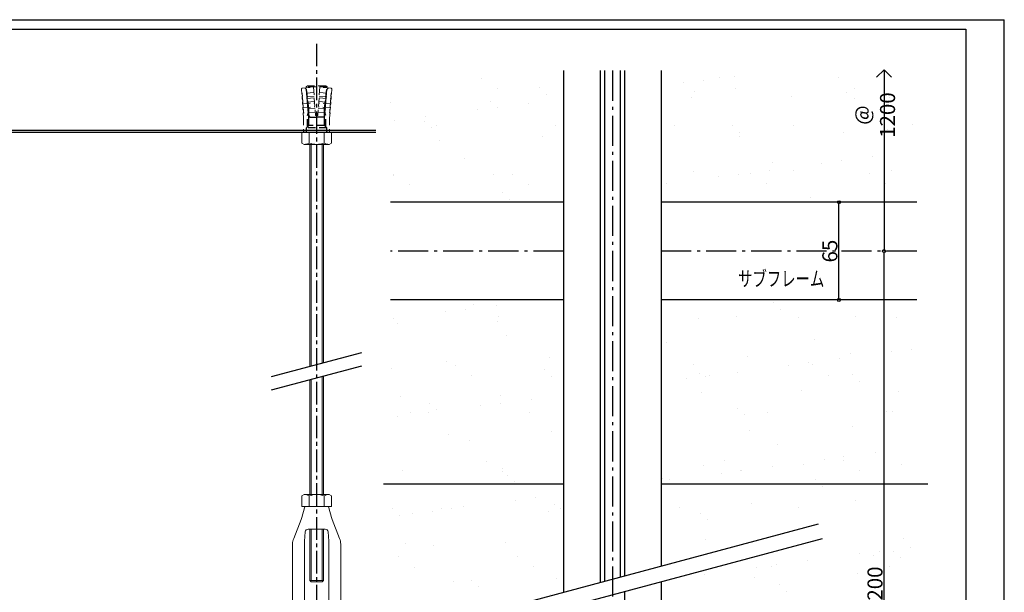
# Model space of a CAD drawing. Units: millimetres. Extents: x 16479 to 23745, y 19800 to 24120.
# Drawn here: x 19695 to 20349, y 23739 to 24120 of the extents above; entities that cross this region are included whole.
import ezdxf
from ezdxf.enums import TextEntityAlignment as Align

# ---------------------------------------------------------------- set-up
doc = ezdxf.new("R2010")
doc.units = ezdxf.units.MM
doc.header["$LTSCALE"] = 20
for name, pattern in [('00-HIDDEN3', [4, 2.5, -1.5]), ('CENTER2', [1.125, 0.75, -0.125, 0.125, -0.125]), ('DASH-N', [0.375, 0.25, -0.125]), ('HOJYOsin', [1.5, 1, -0.2, 0.1, -0.2])]:
    doc.linetypes.add(name, pattern=pattern)
doc.layers.get('Defpoints').update_dxf_attribs({"color": 6})
for name, color, linetype in [('--サブフレーム', 2, 'Continuous'), ('--メインフレーム', 2, 'Continuous'), ('-MOJI', 7, 'Continuous'), ('-SIAGE', 4, 'Continuous'), ('-SUNPOU', 7, 'Continuous'), ('0-アンカー', 6, 'Continuous'), ('D-1 0', 7, 'Continuous'), ('E-6 図枠', 7, 'Continuous'), ('HOJYO', 3, 'HOJYOsin'), ('KIGOU-H', 7, 'Continuous'), ('RC', 4, 'Continuous')]:
    doc.layers.add(name, color=color, linetype=linetype)
doc.layers.add('_NP-SYS-T', color=2, linetype='Continuous', lineweight=20)
doc.styles.add('KANSIM', font='txt.shx', dxfattribs={"width": 0.7, "bigfont": 'bigfont.shx'})
doc.dimstyles.new('CAD-5-0', dxfattribs={"dimscale": 2, "dimtxt": 5, "dimasz": 0.5, "dimexe": 0, "dimexo": 3, "dimgap": 0.5, "dimtad": 1, "dimzin": 12, "dimdsep": 46, "dimtxsty": 'KANSIM', "dimblk": 'DOT2', "dimcen": 0, "dimse1": 1, "dimse2": 1, "dimclrd": 7, "dimclre": 7, "dimclrt": 4, "dimazin": 0, "dimtfac": 1, "dimtmove": 2, "dimatfit": 3, "dimldrblk": 'DOT2', "dimfxl": 1, "dimtvp": 6.72, "dimtolj": 1, "dimtzin": 12, "dimlwd": -1, "dimlwe": -1, "dimarcsym": 0})

# ---------------------------------------------------------------- blocks, each defined once
blk = doc.blocks.new('六角N_M10')
at = {"color": 0, "linetype": 'ByBlock'}
for p, q in [((-8.25, 8), (-9.81, 7.1)), ((-9.81, 7.1), (-9.81, 0)), ((-8.25, 8), (8.25, 8)), ((-4.91, 7.1), (-4.91, 0)), ((4.91, 7.1), (4.91, 0)), ((8.25, 8), (9.81, 7.1)), ((9.81, 7.1), (9.81, 0)), ((-9.81, 0), (9.81, 0))]:
    blk.add_line(p, q, dxfattribs=at)
for centre, radius, start, end in [((-8.25, 1.37), 6.63, 59.74743, 90), ((0, -5.78), 13.78, 69.13594, 110.86406), ((8.25, 1.37), 6.63, 90, 120.25257)]:
    blk.add_arc(centre, radius, start, end, dxfattribs=at)
blk = doc.blocks.new('*U93')
at = {"color": 0, "linetype": 'DASH-N'}
for p, q in [((-10.12, 28.58), (-9.91, 25.89)), ((-1.88, 26.51), (-9.91, 25.89)), ((-9.38, 29.44), (-2.15, 30)), ((-6.9, 30.26), (-6.1, 31.06)), ((-6.83, 29.64), (-6.9, 30.26)), ((6.9, 30.26), (-6.9, 30.26)), ((-6.83, 29.64), (-6.83, 29.64)), ((6.1, 31.06), (-6.1, 31.06)), ((-2.15, 30), (-0.7, 11.3)), ((2.15, 30), (0.7, 11.3)), ((1.88, 26.51), (9.91, 25.89)), ((9.38, 29.44), (2.15, 30)), ((6.9, 30.26), (6.1, 31.06)), ((6.83, 29.64), (6.9, 30.26)), ((6.83, 29.64), (6.83, 29.64)), ((10.12, 28.58), (9.91, 25.89)), ((-1.69, 24.02), (-9.71, 23.39)), ((-9.71, 23.39), (-9.64, 22.4)), ((-1.61, 23.02), (-9.64, 22.4)), ((-1.42, 20.53), (-9.44, 19.9)), ((-9.44, 19.9), (-9.36, 18.91)), ((1.42, 20.53), (9.44, 19.9)), ((1.61, 23.02), (9.64, 22.4)), ((1.69, 24.02), (9.71, 23.39)), ((9.44, 19.9), (9.36, 18.91)), ((9.71, 23.39), (9.64, 22.4)), ((-9.36, 18.91), (-1.34, 19.53)), ((-9.17, 16.41), (-1.14, 17.04)), ((-9.17, 16.41), (-9.09, 15.42)), ((-1.07, 16.04), (-9.09, 15.42)), ((-0.87, 13.55), (-8.9, 12.92)), ((0.87, 13.55), (8.9, 12.92)), ((1.07, 16.04), (9.09, 15.42)), ((9.17, 16.41), (1.14, 17.04)), ((9.36, 18.91), (1.34, 19.53)), ((9.17, 16.41), (9.09, 15.42)), ((0.7, 11.3), (-0.7, 11.3)), ((7.85, 0), (-7.85, 0))]:
    blk.add_line(p, q, dxfattribs=at)
at = {"color": 7, "linetype": 'ByBlock'}
for p, q in [((-4.5, -8), (-4.5, -155.68)), ((4.5, -8), (4.5, -153.26))]:
    blk.add_line(p, q, dxfattribs=at)
at = {"color": 7}
for p, q in [((-3.7, -8), (-3.7, -155.46)), ((3.7, -8), (3.7, -153.48))]:
    blk.add_line(p, q, dxfattribs=at)
at = {"color": 0, "linetype": 'DASH-N'}
for points in [[(-8.9, 12.92), (-8.65, 9.75), (-8.65, 0.8)], [(8.9, 12.92), (8.65, 9.75), (8.65, 0.8)]]:
    blk.add_lwpolyline(points, dxfattribs=at)
for centre, radius, start, end in [((-9.32, 28.64), 0.8, 94.455, 184.455), ((9.32, 28.64), 0.8, 355.545, 85.545), ((-12.26, 24.45), 2.75, 337.464, 31.447), ((-11.99, 20.96), 2.75, 337.464, 31.447), ((11.99, 20.96), 2.75, 148.553, 202.536), ((12.26, 24.45), 2.75, 148.553, 202.536), ((-11.71, 17.47), 2.75, 337.464, 31.447), ((-11.44, 13.98), 2.75, 337.464, 31.447), ((11.44, 13.98), 2.75, 148.553, 202.536), ((11.71, 17.47), 2.75, 148.553, 202.536), ((-7.85, 0.8), 0.8, 180, 270), ((7.85, 0.8), 0.8, 270, 0)]:
    blk.add_arc(centre, radius, start, end, dxfattribs=at)
at = {"layer": '0-アンカー', "linetype": 'DASH-N'}
for p, q in [((-7.79, 29.56), (-6.71, 28.64)), ((-5.25, 16.06), (-6.83, 29.64)), ((5.25, 16.06), (6.83, 29.64)), ((7.79, 29.56), (6.71, 28.64)), ((-6, 11.3), (-5.25, 14.1)), ((-5.16, 11.06), (-5.25, 16.06)), ((5.16, 11.06), (5.25, 16.06)), ((6, 11.3), (5.25, 14.1)), ((-6, 3.75), (-6, 11.3)), ((6, 3.75), (6, 11.3)), ((-5.25, 4.5), (-6.75, 3)), ((-6.75, 0.5), (-6.75, 3)), ((6.75, 3), (-6.75, 3)), ((5.25, 4.5), (-5.25, 4.5)), ((5.25, 4.5), (6.75, 3)), ((6.75, 0.5), (6.75, 3))]:
    blk.add_line(p, q, dxfattribs=at)
at = {"layer": '0-アンカー', "linetype": '00-HIDDEN3'}
for points in [[(-5.25, 4.5), (-5.25, 9.88), (-6.71, 28.64)], [(5.25, 4.5), (5.25, 9.88), (6.71, 28.64)]]:
    blk.add_lwpolyline(points, dxfattribs=at)
at = {"layer": '0-アンカー', "linetype": 'DASH-N'}
for points in [[(-5.16, 11.06), (-4.59, 10.06), (0, 10.06)], [(5.16, 11.06), (4.59, 10.06), (0, 10.06)]]:
    blk.add_lwpolyline(points, dxfattribs=at)
for centre, start, end in [((-7.25, 0.5), 270, 0), ((7.25, 0.5), 180, 270)]:
    blk.add_arc(centre, 0.5, start, end, dxfattribs=at)
at = {"color": 0, "linetype": 'ByBlock', "rotation": 180}
blk.add_blockref('六角N_M10', (0, 0), dxfattribs=at)
blk = doc.blocks.new('*U95')
at = {"color": 0, "linetype": 'ByBlock'}
for p, q in [((-3.7, 687.64), (-3.7, 611)), ((3.7, 611), (3.7, 689.62)), ((4.5, 611), (4.5, 689.84)), ((-4.5, 687.42), (-4.5, 611)), ((-4.5, 553.8), (-4.5, 588)), ((-3.7, 553.8), (-3.7, 588)), ((3.7, 553.8), (3.7, 588)), ((4.5, 553.8), (4.5, 588)), ((-3.7, 553), (-4.5, 553.8)), ((-4.5, 553.8), (4.5, 553.8)), ((-3.7, 553), (3.7, 553)), ((4.5, 553.8), (3.7, 553)), ((-3.7, 503), (-4.5, 502.2)), ((-4.5, 502.2), (-4.5, 468)), ((-4.5, 502.2), (4.5, 502.2)), ((-3.7, 503), (3.7, 503)), ((-3.7, 502.2), (-3.7, 468)), ((4.5, 502.2), (3.7, 503)), ((3.7, 502.2), (3.7, 468)), ((4.5, 502.2), (4.5, 468)), ((-4.5, 445), (-4.5, 130.3)), ((-3.7, 445), (-3.7, 403)), ((3.7, 445), (3.7, 403)), ((4.5, 445), (4.5, 130.3)), ((-4.5, 403), (4.5, 403)), ((4.5, 203), (-4.5, 203)), ((-3.7, 203), (-3.7, 130.3)), ((3.7, 203), (3.7, 130.3)), ((-4.5, 117), (-4.5, 120)), ((-3.69, 117), (-3.69, 120)), ((3.69, 117), (3.69, 120)), ((4.5, 117), (4.5, 120)), ((-5.44, 113), (-1.44, 117)), ((-4.73, 113), (-0.73, 117)), ((-4.5, 104.25), (-4.5, 113)), ((-3.69, 104.25), (-3.69, 113)), ((1.43, 113), (5.43, 117)), ((2.14, 113), (6.14, 117)), ((3.69, 104.25), (3.69, 113)), ((4.5, 104.25), (4.5, 113)), ((-3.25, 103), (-4.5, 104.25)), ((4.5, 104.25), (-4.5, 104.25)), ((3.25, 103), (-3.25, 103)), ((3.25, 103), (4.5, 104.25))]:
    blk.add_line(p, q, dxfattribs=at)
for points in [[(9.84, 460.34, -0.033881), (10.25, 461.63), (15.29, 474.21, 0.095401), (16, 477.93), (16, 578.07, 0.095401), (15.29, 581.79), (10.25, 594.37, -0.033881), (9.84, 595.66), (8.19, 602.24, 0.344151), (7.22, 603), (-7.22, 603, 0.344151), (-8.19, 602.24), (-9.84, 595.66, -0.033898), (-10.25, 594.37), (-15.28, 581.79, 0.095418), (-16, 578.07), (-16, 477.93, 0.095418), (-15.28, 474.21), (-10.25, 461.63, -0.033898), (-9.84, 460.35), (-8.19, 453.76, 0.344151), (-7.22, 453), (7.22, 453, 0.344151), (8.19, 453.76)], [(8, 580), (7.62, 586.12, 0.396036), (5.62, 588), (-5.62, 588, 0.396083), (-7.62, 586.12), (-8, 580), (-8, 476), (-7.62, 469.88, 0.396086), (-5.62, 468), (5.62, 468, 0.396039), (7.62, 469.88), (8, 476)], [(12.7, 114.3), (12.7, 120.7, 0.414214), (11.1, 122.3), (-11.1, 122.3, 0.414214), (-12.7, 120.7), (-12.7, 114.3), (-10.4, 114.3), (-10.4, 120), (10.4, 120), (10.4, 114.3)]]:
    blk.add_lwpolyline(points, format="xyb", close=True, dxfattribs=at)
blk.add_lwpolyline([(-7.75, 117), (-7.75, 113), (7.75, 113), (7.75, 117)], close=True, dxfattribs=at)
for p in [(0, 603), (0, 122.3)]:
    blk.add_blockref('六角N_M10', p, dxfattribs=at)
at = {"color": 0, "linetype": 'ByBlock', "xscale": -1, "rotation": 180}
blk.add_blockref('六角N_M10', (0, 453), dxfattribs=at)
blk = doc.blocks.new('_Open90')
at = {"color": 0, "linetype": 'ByBlock', "lineweight": -2}
for p, q in [((0, 0), (-1, 0)), ((-0.5, 0.5), (0, 0)), ((0, 0), (-0.5, -0.5))]:
    blk.add_line(p, q, dxfattribs=at)
blk = doc.blocks.new('*D278')
at = {"layer": '-SUNPOU', "color": 7, "transparency": 16777216}
blk.add_line((20269.29, 24076.66), (20269.29, 23965.97), dxfattribs=at)
at = {"layer": 'Defpoints', "color": 0, "transparency": 16777216}
for p in [(20269.29, 24086.66), (20269.29, 23965.97), (20269.29, 23965.97)]:
    blk.add_point(p, dxfattribs=at)
at = {"layer": '-SUNPOU', "color": 7, "transparency": 16777216, "xscale": 10, "yscale": 10, "zscale": 10, "rotation": 90}
blk.add_blockref('_Open90', (20269.29, 24086.66), dxfattribs=at)
at = {"layer": '-SUNPOU', "color": 4, "transparency": 16777216, "insert": (20263.29, 24056.49), "char_height": 10, "attachment_point": 5, "rotation": 90, "style": 'KANSIM'}
blk.add_mtext('\\A1;{\\C7;@ }1200', dxfattribs=at)
blk = doc.blocks.new('_None')
blk = doc.blocks.new('DOT2')
at = {"color": 0}
blk.add_circle((0, 0), 1, dxfattribs=at)
blk = doc.blocks.new('*D279')
at = {"layer": '-SUNPOU', "color": 7, "transparency": 16777216}
blk.add_line((20269.29, 23516.97), (20269.29, 23964.97), dxfattribs=at)
at = {"layer": 'Defpoints', "color": 0, "transparency": 16777216}
for p in [(20269.29, 23965.97), (20269.29, 23965.97), (20269.29, 23515.97)]:
    blk.add_point(p, dxfattribs=at)
at = {"layer": '-SUNPOU', "color": 7, "transparency": 16777216}
for p, rotation in [((20269.29, 23965.97), 90), ((20269.29, 23515.97), 270)]:
    blk.add_blockref('DOT2', p, dxfattribs=dict(at, rotation=rotation))
at = {"layer": '-SUNPOU', "color": 4, "transparency": 16777216, "insert": (20263.29, 23740.97), "char_height": 10, "attachment_point": 5, "rotation": 90, "style": 'KANSIM'}
blk.add_mtext('\\A1;1200', dxfattribs=at)
blk = doc.blocks.new('*D282')
at = {"layer": '-SUNPOU', "color": 7, "transparency": 16777216}
blk.add_line((20239.29, 23934.47), (20239.29, 23997.47), dxfattribs=at)
at = {"layer": 'Defpoints', "color": 0, "transparency": 16777216}
for p in [(20239.29, 23998.47), (20239.29, 23998.47), (20239.29, 23933.47)]:
    blk.add_point(p, dxfattribs=at)
at = {"layer": '-SUNPOU', "color": 7, "transparency": 16777216}
for p, rotation in [((20239.29, 23998.47), 90), ((20239.29, 23933.47), 270)]:
    blk.add_blockref('DOT2', p, dxfattribs=dict(at, rotation=rotation))
at = {"layer": '-SUNPOU', "color": 4, "transparency": 16777216, "insert": (20233.29, 23965.97), "char_height": 10, "attachment_point": 5, "rotation": 90, "style": 'KANSIM'}
blk.add_mtext('\\A1;65', dxfattribs=at)

msp = doc.modelspace()

# ---------------------------------------------------------------- hatches: boundary and pattern name
at = {"layer": 'KIGOU-H'}
h = msp.add_hatch(dxfattribs=at)
h.set_pattern_fill('AR-SAND', color=4)
h.set_pattern_definition([(37.5, (22250.7, 23830.283), (-1.6, 48.9413), [0, -38.608, 0, -43.18, 0, -41.275]), (7.5, (22250.7, 23830.283), (44.9523, 71.6825), [0, -20.828, 0, -34.798, 0, -13.335]), (327.5, (22219.46, 23830.283), (79.0992, 0.1437), [0, -12.7, 0, -45.72, 0, -59.69]), (317.5, (22219.46, 23830.283), (76.3556, 22.293), [0, -6.35, 0, -29.972, 0, -34.29])])
h.paths.add_polyline_path([(20056.15, 23933.467), (19941.041, 23933.467), (19941.041, 23708.206), (19959.565, 23713.17), (20056.15, 23739.05)])
h.paths.add_polyline_path([(20056.15, 24086.057), (19941.041, 24086.057), (19941.041, 23998.467), (20056.15, 23998.467)])
h.paths.add_polyline_path([(20056.15, 23728.697), (19962.153, 23703.511), (19941.041, 23697.854), (19941.041, 23548.467), (20056.15, 23548.467)])
h.paths.add_polyline_path([(20056.15, 23483.467), (19941.041, 23483.467), (19941.041, 23367.365), (20056.15, 23367.365)])
h.paths.add_polyline_path([(20291.041, 23367.365), (20291.041, 23483.467), (20121.15, 23483.467), (20121.15, 23367.365)])
h.paths.add_polyline_path([(20291.041, 23548.467), (20291.041, 23791.636), (20121.15, 23746.114), (20121.15, 23548.467)])
h.paths.add_polyline_path([(20291.041, 23801.989), (20291.041, 23933.467), (20121.15, 23933.467), (20121.15, 23756.467)])
h.paths.add_polyline_path([(20291.041, 23998.467), (20291.041, 24086.057), (20121.15, 24086.057), (20121.15, 23998.467)])

# ---------------------------------------------------------------- linework, layer by layer
at = {"layer": '--サブフレーム', "color": 7}
for p, q in [((20056.15, 23998.467), (19941.041, 23998.467)), ((20291.041, 23998.467), (20121.15, 23998.467)), ((20056.15, 23933.467), (19941.041, 23933.467)), ((20291.041, 23933.467), (20121.15, 23933.467))]:
    msp.add_line(p, q, dxfattribs=at)
at = {"layer": '--メインフレーム', "color": 7}
for p, q in [((20056.15, 24086.057), (20056.15, 23739.05)), ((20080.65, 24086.057), (20080.65, 23745.615)), ((20083.4, 24086.057), (20083.4, 23746.352)), ((20093.9, 24086.057), (20093.9, 23749.165)), ((20096.65, 24086.057), (20096.65, 23749.902)), ((20121.15, 24086.057), (20121.15, 23756.467)), ((20121.15, 23746.114), (20121.15, 23351.057)), ((20096.65, 23739.549), (20096.65, 23351.057))]:
    msp.add_line(p, q, dxfattribs=at)
at = {"layer": '-SIAGE', "color": 7}
for p, q in [((20056.15, 23810.967), (19936.44, 23810.967)), ((20298.457, 23810.967), (20121.15, 23810.967))]:
    msp.add_line(p, q, dxfattribs=at)
at = {"layer": 'D-1 0', "color": 7, "linetype": 'Continuous'}
for p, q in [((18751.636, 24113.598), (20323.667, 24113.598)), ((20323.667, 24113.598), (20323.667, 23068.486))]:
    msp.add_line(p, q, dxfattribs=at)
at = {"layer": 'E-6 図枠', "color": 7, "linetype": 'Continuous'}
for p in [(18741.288, 24119.957), (20349.291, 22985.955)]:
    msp.add_line(p, (20349.291, 24119.957), dxfattribs=at)
at = {"layer": 'HOJYO', "linetype": 'CENTER2'}
msp.add_line((19892.011, 24103.957), (19892.011, 23092.967), dxfattribs=at)
at = {"layer": 'HOJYO'}
for p, q in [((20088.65, 24086.057), (20088.65, 23351.057)), ((20056.15, 23965.967), (19941.041, 23965.967)), ((20291.041, 23965.967), (20121.15, 23965.967))]:
    msp.add_line(p, q, dxfattribs=at)
at = {"layer": 'KIGOU-H', "color": 6}
for p, q in [((19862.011, 23882.458), (19922.011, 23898.535)), ((19862.011, 23873.627), (19922.011, 23889.704)), ((19941.041, 23708.206), (20225.701, 23784.481)), ((19941.041, 23697.854), (20228.289, 23774.822))]:
    msp.add_line(p, q, dxfattribs=at)
at = {"layer": 'RC'}
for p, q in [((19931.293, 24046.167), (19611.751, 24046.167)), ((19931.293, 24044.967), (19611.751, 24044.967))]:
    msp.add_line(p, q, dxfattribs=at)

# ---------------------------------------------------------------- block references
at = {"layer": '_NP-SYS-T', "color": 7}
for name, p in [('*U93', (19892.011, 24044.967)), ('*U95', (19892.011, 23192.967))]:
    msp.add_blockref(name, p, dxfattribs=at)

# ---------------------------------------------------------------- texts
at = {"layer": '-MOJI', "style": 'KANSIM', "width": 0.7}
msp.add_text('サブフレーム', height=10, dxfattribs=at).set_placement((20200.949, 23946.292), align=Align.MIDDLE)

# ---------------------------------------------------------------- dimensions: what is measured, and where the dimension line sits
at = {"layer": '-SUNPOU'}
dim = msp.add_linear_dim(base=(20269.286, 23965.967), p1=(20269.286, 24086.662), p2=(20269.286, 23965.967), angle=270, text='{\\C7;@ }1200', dimstyle='CAD-5-0', override={"dimasz": 5, "dimblk1": 'Open90', "dimblk2": 'None', "dimsah": 1}, dxfattribs=at)
dim.commit()
dim.dimension.update_dxf_attribs({"geometry": '*D278', "text_midpoint": (20263.286, 24056.49), "dimtype": 160})
dim = msp.add_linear_dim(base=(20239.286, 23998.467), p1=(20239.286, 23933.467), p2=(20239.286, 23998.467), angle=90, dimstyle='CAD-5-0', dxfattribs=at)
dim.commit()
dim.dimension.update_dxf_attribs({"geometry": '*D282', "text_midpoint": (20233.286, 23965.967)})
dim = msp.add_linear_dim(base=(20269.286, 23965.967), p1=(20269.286, 23515.967), p2=(20269.286, 23965.967), angle=90, text='1200', dimstyle='CAD-5-0', dxfattribs=at)
dim.commit()
dim.dimension.update_dxf_attribs({"geometry": '*D279', "text_midpoint": (20263.286, 23740.967)})

doc.saveas('drawing.dxf')
